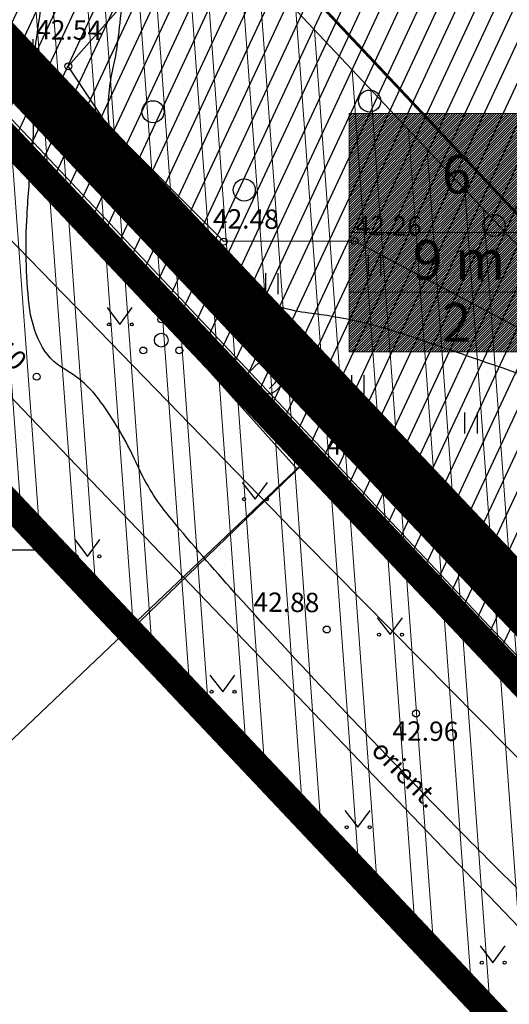
# Model space of a CAD drawing. Extents: x 551334 to 1103587, y 6578006 to 13157708.
# Drawn here: x 551751 to 551769, y 6578784 to 6578819 of the extents above; entities that cross this region are included whole.
import ezdxf
from ezdxf.enums import TextEntityAlignment as Align

# ---------------------------------------------------------------- set-up
doc = ezdxf.new("R2010")
doc.units = 0
doc.header["$LTSCALE"] = 0.5
doc.header["$MEASUREMENT"] = 0
for name, pattern in [('ACAD_ISO03W100', [30, 12, -18]), ('CENTER', [2, 1.25, -0.25, 0.25, -0.25]), ('DASHED', [0.75, 0.5, -0.25]), ('HIDDEN', [0.375, 0.25, -0.125]), ('TOOPIIR', [7, 6, -1])]:
    doc.linetypes.add(name, pattern=pattern)
for name, color, linetype, lineweight in [('-p4', 7, 'Continuous', 5), ('00_ehitusõigus', 7, 'Continuous', 5), ('00_siim_uued krundid', 7, 'Continuous', 5), ('00_uued krundid', 7, 'Continuous', 5), ('09_kaitsevöönd', 5, 'Continuous', 18)]:
    doc.layers.add(name, color=color, linetype=linetype, lineweight=lineweight)
for name, color, linetype in [('00_planeeritava ala piir', 7, 'Continuous'), ('00_sihtots', 8, 'Continuous'), ('AED', 8, 'Continuous'), ('HALJASTUS', 8, 'Continuous'), ('HOONE', 8, 'Continuous'), ('HORISONTAAL', 8, 'Continuous'), ('KORGUS', 8, 'Continuous'), ('KPOHULIIN', 8, 'Continuous'), ('MOOTPIIR', 8, 'TOOPIIR'), ('MPKAABEL', 8, 'MP_KBL'), ('PIIR', 34, 'Continuous'), ('PUU', 8, 'Continuous'), ('RELJEEF', 8, 'Continuous'), ('VORK', 8, 'Continuous'), ('VTRASS', 8, '-V-')]:
    doc.layers.add(name, color=color, linetype=linetype)
doc.styles.add('ITALIC', font='italic.shx')
doc.styles.add('romans', font='romans.shx')
doc.styles.get("Standard").update_dxf_attribs({"font": 'txt.shx'})
doc.linetypes.add('-V-', pattern='A,10,-1.5,["V",romans,S=1.4,R=0,X=-0.7,Y=-0.7],-1.5,10,-3', length=26)
doc.linetypes.add('MP_KBL', pattern='A,8,-2,[138,mkm.shx,S=1,R=0,X=0,Y=0],6,[138,mkm.shx,S=1,R=180,X=0,Y=0],-2', length=18)
pattern_1 = [(45, (0, 0), (-0.04419417382416, 0.04419417382416), [])]

# ---------------------------------------------------------------- blocks, each defined once
blk = doc.blocks.new('VKORIS')
at = {"color": 0, "linetype": 'Continuous'}
for p, q in [((0, 4), (0, -4)), ((-4, 0), (4, 0))]:
    blk.add_line(p, q, dxfattribs=at)
blk = doc.blocks.new('PQQSAS')
at = {"color": 0, "linetype": 'Continuous'}
for centre, radius in [((0, 1.5), 0.25), ((0, 0), 0.5), ((-1.3, -0.75), 0.25), ((1.3, -0.75), 0.25)]:
    blk.add_circle(centre, radius, dxfattribs=at)
blk = doc.blocks.new('KIVISU')
at = {"color": 0, "linetype": 'Continuous', "flags": 128}
blk.add_lwpolyline([(-1.639, -0.858), (-1.638, -0.859), (-1.637, -0.861), (-1.634, -0.863), (-1.63, -0.867), (-1.623, -0.873), (-1.613, -0.88), (-1.599, -0.89), (-1.582, -0.902), (-1.56, -0.917), (-1.533, -0.934), (-1.503, -0.953), (-1.469, -0.973), (-1.432, -0.993), (-1.392, -1.012), (-1.351, -1.03), (-1.307, -1.045), (-1.262, -1.058), (-1.216, -1.068), (-1.169, -1.076), (-1.12, -1.082), (-1.072, -1.086), (-1.022, -1.089), (-0.972, -1.091), (-0.922, -1.093), (-0.873, -1.094), (-0.823, -1.095), (-0.773, -1.096), (-0.723, -1.096), (-0.673, -1.096), (-0.623, -1.096), (-0.573, -1.096), (-0.523, -1.095), (-0.473, -1.094), (-0.423, -1.093), (-0.373, -1.092), (-0.323, -1.091), (-0.273, -1.089), (-0.223, -1.087), (-0.173, -1.085), (-0.123, -1.083), (-0.073, -1.08), (-0.023, -1.077), (0.027, -1.074), (0.077, -1.071), (0.126, -1.067), (0.176, -1.063), (0.226, -1.058), (0.276, -1.053), (0.325, -1.048), (0.375, -1.042), (0.424, -1.035), (0.473, -1.027), (0.522, -1.018), (0.571, -1.008), (0.619, -0.997), (0.666, -0.984), (0.713, -0.969), (0.76, -0.953), (0.806, -0.935), (0.85, -0.915), (0.894, -0.893), (0.937, -0.87), (0.979, -0.845), (1.02, -0.818), (1.06, -0.789), (1.098, -0.758), (1.135, -0.726), (1.17, -0.692), (1.204, -0.657), (1.237, -0.62), (1.268, -0.582), (1.298, -0.543), (1.326, -0.502), (1.352, -0.461), (1.377, -0.418), (1.401, -0.375), (1.422, -0.331), (1.442, -0.286), (1.459, -0.24), (1.475, -0.194), (1.489, -0.147), (1.501, -0.099), (1.511, -0.051), (1.519, -0.002), (1.526, 0.047), (1.53, 0.096), (1.533, 0.145), (1.535, 0.194), (1.534, 0.244), (1.532, 0.293), (1.529, 0.342), (1.523, 0.391), (1.516, 0.44), (1.507, 0.488), (1.497, 0.536), (1.484, 0.584), (1.469, 0.631), (1.453, 0.677), (1.434, 0.722), (1.414, 0.767), (1.391, 0.811), (1.367, 0.853), (1.341, 0.895), (1.313, 0.935), (1.284, 0.974), (1.252, 1.011), (1.219, 1.047), (1.185, 1.082), (1.149, 1.115), (1.111, 1.147), (1.073, 1.177), (1.033, 1.205), (0.991, 1.232), (0.949, 1.257), (0.906, 1.28), (0.862, 1.301), (0.817, 1.321), (0.771, 1.338), (0.724, 1.354), (0.677, 1.367), (0.63, 1.379), (0.582, 1.388), (0.533, 1.394), (0.485, 1.399), (0.436, 1.401), (0.388, 1.4), (0.34, 1.397), (0.292, 1.391), (0.244, 1.382), (0.197, 1.371), (0.151, 1.357), (0.104, 1.34), (0.059, 1.322), (0.014, 1.302), (-0.031, 1.28), (-0.074, 1.257), (-0.117, 1.233), (-0.16, 1.207), (-0.202, 1.18), (-0.243, 1.152), (-0.283, 1.124), (-0.322, 1.094), (-0.361, 1.063), (-0.399, 1.031), (-0.437, 0.998), (-0.474, 0.965), (-0.51, 0.93), (-0.546, 0.896), (-0.581, 0.86), (-0.616, 0.825), (-0.651, 0.789), (-0.686, 0.753), (-0.72, 0.717), (-0.755, 0.681), (-0.79, 0.645), (-0.825, 0.609), (-0.86, 0.574), (-0.895, 0.539), (-0.931, 0.504), (-0.967, 0.469), (-1.003, 0.435), (-1.04, 0.401), (-1.077, 0.368), (-1.114, 0.334), (-1.151, 0.301), (-1.188, 0.268), (-1.225, 0.235), (-1.263, 0.202), (-1.299, 0.168), (-1.336, 0.135), (-1.371, 0.1), (-1.405, 0.065), (-1.437, 0.029), (-1.467, -0.008), (-1.494, -0.047), (-1.519, -0.087), (-1.54, -0.129), (-1.557, -0.173), (-1.573, -0.218), (-1.585, -0.264), (-1.595, -0.312), (-1.604, -0.36), (-1.611, -0.409), (-1.617, -0.458), (-1.622, -0.507), (-1.626, -0.556), (-1.629, -0.603), (-1.632, -0.648), (-1.634, -0.69), (-1.635, -0.728), (-1.637, -0.761), (-1.638, -0.789), (-1.638, -0.811), (-1.639, -0.828), (-1.639, -0.84), (-1.64, -0.848), (-1.64, -0.853), (-1.639, -0.856), (-1.639, -0.857)], close=True, dxfattribs=at)
blk.add_lwpolyline([(0.576, -0.664), (0.644, -0.592), (0.754, -0.475), (0.862, -0.357), (0.971, -0.24), (1.061, -0.108), (1.101, 0.046), (1.101, 0.205), (1.068, 0.361), (1, 0.506), (0.899, 0.63), (0.794, 0.751), (0.689, 0.871)], dxfattribs=at)
blk = doc.blocks.new('METS')
at = {"color": 0, "linetype": 'Continuous'}
blk.add_circle((0, 0), 0.8, dxfattribs=at)
blk = doc.blocks.new('HEIN')
at = {"color": 0, "linetype": 'Continuous'}
for p, q in [((-0.455, 0.761), (-0.455, -0.761)), ((0.455, 0.761), (0.455, -0.761))]:
    blk.add_line(p, q, dxfattribs=at)
blk = doc.blocks.new('RING02')
at = {"color": 0, "linetype": 'Continuous', "lineweight": -3}
blk.add_circle((0, 0), 0.25, dxfattribs=at)
blk = doc.blocks.new('MURU')
at = {"color": 0, "linetype": 'Continuous'}
for p, q in [((-0.927, 1.213), (0, 0)), ((0, 0), (0.891, 1.213))]:
    blk.add_line(p, q, dxfattribs=at)
for centre in [(-0.802, 0), (0.856, 0)]:
    blk.add_ellipse(centre, major_axis=(0.0778, 0.0778), ratio=1, start_param=5.497787, end_param=11.780972, dxfattribs=at)
blk = doc.blocks.new('ojatopo')
at = {"layer": '09_kaitsevöönd', "linetype": 'Continuous'}
h = blk.add_hatch(dxfattribs=at)
h.set_pattern_fill('ANSI32', color=20, scale=5, angle=229.18311805, style=0)
h.paths.add_polyline_path([(551864.933, 6578709.2), (551701.092, 6578883.125), (551686.502, 6578869.445), (551875.424, 6578668.601), (551889.92, 6578682.381), (551880.158, 6578692.721), (551914.921, 6578722.116), (551956.424, 6578753.975), (551960.849, 6578749.183), (551963.289, 6578749.51), (551973.41, 6578756.848), (551972.236, 6578758.467), (551962.523, 6578751.425), (551961.614, 6578751.303), (551958.024, 6578755.19), (551979.498, 6578771.496), (552035.072, 6578814.082), (552022.907, 6578829.957), (551971.727, 6578790.783), (551945.893, 6578771.009), (551943.974, 6578773.579), (551943.105, 6578773.895), (551942.624, 6578773.859), (551941.603, 6578773.398), (551944.313, 6578769.782), (551940.843, 6578767.143)])
at = {"layer": '09_kaitsevöönd', "color": 20, "linetype": 'Continuous', "flags": 128}
blk.add_lwpolyline([(551971.727, 6578790.783), (551945.893, 6578771.009), (551943.974, 6578773.579), (551943.105, 6578773.895), (551942.624, 6578773.859), (551941.603, 6578773.398), (551944.313, 6578769.782), (551940.843, 6578767.143), (551864.933, 6578709.2), (551701.092, 6578883.125), (551686.502, 6578869.445), (551875.424, 6578668.601), (551889.92, 6578682.381), (551880.158, 6578692.721), (551914.921, 6578722.116), (551956.424, 6578753.975)], dxfattribs=at)
at = {"layer": 'AED'}
blk.add_lwpolyline([(551784.88, 6578765.362), (551791.52, 6578771.653), (551761.617, 6578803.462), (551754.973, 6578797.064)], dxfattribs=at)
at = {"layer": 'HALJASTUS', "flags": 128}
for points in [[(551799.673, 6578783.699), (551793.852, 6578790.744), (551793.748, 6578796.284), (551793.531, 6578801.061), (551792.975, 6578802.912), (551787.007, 6578806.816), (551780.808, 6578809.531), (551776.05, 6578811.235), (551770.215, 6578807.41), (551763.117, 6578811.183), (551758.377, 6578811.163), (551754.152, 6578815.409), (551752.751, 6578817.51), (551765.226, 6578831.577), (551773.592, 6578842.237), (551779.511, 6578843.86), (551786.317, 6578843.523), (551789.476, 6578843.838), (551788.255, 6578846.264), (551782.804, 6578850.011), (551786.807, 6578864.839), (551789.475, 6578873.165), (551795.89, 6578884.779), (551806.178, 6578907.073)], [(551735.111, 6578831.829), (551761.046, 6578802.912)]]:
    blk.add_lwpolyline(points, dxfattribs=at)
at = {"layer": 'HORISONTAAL', "flags": 128}
blk.add_lwpolyline([(551769.664, 6578806.162, 0.004242), (551764.956, 6578807.785, 0.05059), (551761.455, 6578808.576, -0.087609), (551759.463, 6578809.184, -0.045978), (551758.768, 6578809.622, -0.025795), (551757.656, 6578810.57, -0.021564), (551756.378, 6578811.888, -0.023076), (551755.299, 6578813.221, -0.030267), (551754.587, 6578814.322, -0.059812), (551754.332, 6578814.936, -0.055427), (551754.205, 6578815.7, -0.044846), (551754.24, 6578816.655, -0.024328), (551754.4, 6578817.562, 0.025609), (551754.55, 6578818.425, 0.015218), (551754.792, 6578821.079, 0.02317)], format="xyb", dxfattribs=at)
at = {"layer": 'HORISONTAAL'}
blk.add_lwpolyline([(551789.752, 6578770.086, -0.004837), (551786.7, 6578772.774, -0.005272), (551783.638, 6578775.583, 0.008857), (551781.803, 6578777.242, 0.035594), (551780.325, 6578778.357, -0.020745), (551777.737, 6578780.192, -0.012974), (551773.222, 6578783.873, -0.014786), (551769.446, 6578787.318, -0.00706), (551767.023, 6578789.73, -0.003591), (551762.363, 6578794.572, -0.007019), (551758.614, 6578798.636, -0.011252), (551756.37, 6578801.255, -0.065416), (551755.284, 6578803.006, 0.049389), (551753.922, 6578805.366, 0.107745), (551752.621, 6578806.54, -0.148878), (551751.742, 6578807.473, -0.089326), (551751.334, 6578808.878, -0.040028), (551751.257, 6578812.121, -0.013253), (551751.431, 6578814.224, 0.026249), (551751.492, 6578815.288, 0.024784), (551751.441, 6578816.409, -0.043341), (551751.435, 6578817.052, -0.013829), (551751.546, 6578818.094, -0.0067), (551751.863, 6578820.234, -0.000594)], format="xyb", dxfattribs=at)
at = {"layer": 'KPOHULIIN', "flags": 128}
blk.add_lwpolyline([(551693.797, 6578876.285), (551750.726, 6578815.574), (551810.985, 6578751.58), (551863.849, 6578695.807), (551872.605, 6578686.082), (551882.672, 6578675.491)], dxfattribs=at)
blk.add_lwpolyline([(551693.797, 6578876.285), (551750.726, 6578815.574), (551810.985, 6578751.58), (551863.849, 6578695.807), (551872.605, 6578686.082), (551882.672, 6578675.491)], dxfattribs=at)
at = {"layer": 'MOOTPIIR'}
blk.add_lwpolyline([(551783.339, 6578618.148), (551810.656, 6578642.852), (551859.381, 6578686.745), (551855.929, 6578690.053), (551754.894, 6578797.147), (551728.113, 6578825.508), (551696.077, 6578859.448), (551740.327, 6578985.729), (551663.112, 6579065.992)], dxfattribs=at)
at = {"layer": 'MPKAABEL', "flags": 128}
blk.add_lwpolyline([(551786.155, 6578764.011), (551791.51, 6578769.26), (551777, 6578784.4), (551761.33, 6578800.26), (551748.43, 6578813.52), (551733.16, 6578829.3), (551728.594, 6578824.999)], dxfattribs=at)
at = {"layer": 'PIIR', "const_width": 1}
blk.add_lwpolyline([(551784.82, 6579085.39), (551706.42, 6578861.65), (551734.68, 6578831.71), (551761.46, 6578803.35), (551791.38, 6578771.68), (551813.36, 6578748.41), (551840.82, 6578719.34), (551867.87, 6578690.7), (551978.41, 6578787.11), (552019.65, 6578814.7), (552021.98, 6578816), (551967.28, 6578917.38), (552001.38, 6578935.76), (551976.87, 6578981.27), (552065.79, 6579029.17), (552053.43, 6579034.24), (552020.7, 6579060.81), (551993.05, 6579129.92), (551886.87, 6579153.46), (551883.8, 6579154.14), (551787.17, 6579091.91)], close=True, dxfattribs=at)
at = {"layer": 'PIIR'}
for points in [[(551713.252, 6578797.55), (551729.59, 6578813.07), (551749.49, 6578791.97), (551761.46, 6578803.35), (551734.68, 6578831.71), (551709.65, 6578807.92), (551706.387, 6578804.82)], [(551763.17, 6578744.657), (551791.38, 6578771.68), (551761.46, 6578803.35), (551749.49, 6578791.97), (551733.165, 6578776.462)]]:
    blk.add_lwpolyline(points, dxfattribs=at)
at = {"layer": 'VTRASS', "flags": 128}
blk.add_lwpolyline([(551783.462, 6578766.865), (551785.686, 6578768.995), (551735.609, 6578821.271), (551730.288, 6578826.825)], dxfattribs=at)
at = {"layer": 'HALJASTUS', "xscale": 0.5, "yscale": 0.5}
for name, p, zscale in [('HEIN', (551751.237, 6578818.115), 0.45), ('METS', (551763.658, 6578816.25), 0.5), ('METS', (551755.817, 6578815.864), 0.5), ('HEIN', (551754.174, 6578813.492), 0.45), ('METS', (551759.118, 6578813.032), 0.5), ('METS', (551768.158, 6578811.75), 0.5), ('HEIN', (551763.826, 6578810.29), 0.45), ('HEIN', (551760.112, 6578809.635), 0.45), ('MURU', (551754.622, 6578808.165), 0.5), ('HEIN', (551763.225, 6578805.943), 0.45), ('HEIN', (551767.316, 6578804.592), 0.45), ('MURU', (551759.511, 6578801.839), 0.5), ('MURU', (551753.451, 6578799.768), 0.5), ('HEIN', (551767.316, 6578800.084), 0.45), ('MURU', (551764.399, 6578796.935), 0.5), ('MURU', (551758.339, 6578794.865), 0.5), ('MURU', (551763.228, 6578789.961), 0.5), ('MURU', (551768.116, 6578785.058), 0.5)]:
    blk.add_blockref(name, p, dxfattribs=dict(at, zscale=zscale))
at = {"layer": 'KORGUS', "xscale": 0.5, "yscale": 0.5, "zscale": 0.5}
for p in [(551752.751, 6578817.51), (551758.377, 6578811.163), (551763.117, 6578811.183), (551751.609, 6578806.27), (551761.617, 6578803.462), (551762.105, 6578797.12), (551765.337, 6578794.079)]:
    blk.add_blockref('RING02', p, dxfattribs=at)
at = {"layer": 'PUU', "xscale": 0.5000000004656613, "yscale": 0.5000000004656613, "zscale": 0.5000000004656613}
blk.add_blockref('PQQSAS', (551756.116, 6578807.597), dxfattribs=at)
at = {"layer": 'RELJEEF', "xscale": 0.5000000004656613, "yscale": 0.5000000004656613, "zscale": 0.5000000004656613}
blk.add_blockref('KIVISU', (551759.751, 6578806.173), dxfattribs=at)
at = {"layer": 'VORK', "xscale": 0.5, "yscale": 0.5, "zscale": 0.5}
blk.add_blockref('VKORIS', (551750, 6578800), dxfattribs=at)
at = {"layer": 'KORGUS', "style": 'ITALIC'}
for s, rotation, p in [('42.54', 359.5348, (551751.586, 6578818.484)), ('42.48', 359.5348, (551757.983, 6578811.642)), ('42.26', 359.5348, (551763.152, 6578811.393)), ('43.10', 316.3111, (551749.109, 6578808.091)), ('42.81', 359.5348, (551762.116, 6578803.45)), ('42.88', 359.5348, (551759.451, 6578797.765)), ('42.96', 359.5348, (551764.48, 6578793.1))]:
    blk.add_text(s, height=0.7, rotation=rotation, dxfattribs=at).set_placement(p)
at = {"layer": 'RELJEEF', "style": 'romans'}
blk.add_text('0.7', height=0.7, dxfattribs=at).set_placement((551760.142, 6578807.474), align=Align.MIDDLE_CENTER)
at = {"layer": 'VTRASS', "style": 'romans'}
blk.add_text('orient.', height=0.7, rotation=314.7766, dxfattribs=at).set_placement((551763.672, 6578792.695))
blk = doc.blocks.new('ehitusõigus')
at = {"flags": 128}
for points in [[(551690.378, 6579378.982), (551714.378, 6579378.982), (551714.378, 6579370.363), (551690.378, 6579370.363), (551690.378, 6579378.982)], [(551698.378, 6579378.982), (551698.378, 6579378.982), (551698.378, 6579370.366)], [(551690.378, 6579374.673), (551714.378, 6579374.673)], [(551706.378, 6579374.674), (551706.378, 6579370.366)], [(551690.378, 6579372.523), (551698.378, 6579372.523)]]:
    blk.add_lwpolyline(points, dxfattribs=at)
blk = doc.blocks.new('ehitusõigus1')
at = {"flags": 128}
blk.add_lwpolyline([(551720.842, 6579370.363), (551720.842, 6579374.673), (551716.533, 6579374.673), (551716.533, 6579370.363)], close=True, dxfattribs=at)
blk.add_blockref('ehitusõigus', (0, 0))
blk = doc.blocks.new('ehitusõigus2')
at = {"true_color": 0xffffff}
h = blk.add_hatch(dxfattribs=at)
h.set_pattern_fill('ANSI31', scale=0.5)
h.set_pattern_definition(pattern_1)
h.paths.add_polyline_path([(551690.378, 6579378.982), (551714.378, 6579378.982), (551714.378, 6579370.363), (551690.378, 6579370.363)])
h = blk.add_hatch(dxfattribs=at)
h.set_pattern_fill('ANSI31', scale=0.5)
h.set_pattern_definition(pattern_1)
h.paths.add_polyline_path([(551716.533, 6579374.673), (551720.842, 6579374.673), (551720.842, 6579370.363), (551716.533, 6579370.363)])
blk.add_blockref('ehitusõigus1', (0, 0))
blk = doc.blocks.new('ehitusõigus3')
blk.add_blockref('ehitusõigus2', (50.643, -55.433))
blk = doc.blocks.new('hoone')
at = {"layer": 'HOONE', "linetype": 'Continuous', "lineweight": 0}
blk.add_hatch(color=26, dxfattribs=at).paths.add_polyline_path([(-15.43, 1.372), (-10.722, -3.616), (-8.902, -1.899), (0.514, -11.876), (5.972, -6.725), (-3.445, 3.252), (-5.264, 1.535), (-9.972, 6.524)])
at = {"color": 0, "linetype": 'ByBlock', "const_width": 0.1, "flags": 128}
blk.add_lwpolyline([(-15.43, 1.372), (-10.722, -3.616), (-8.902, -1.899), (0.514, -11.876), (5.972, -6.725), (-3.445, 3.252), (-5.264, 1.535), (-9.972, 6.524)], close=True, dxfattribs=at)

msp = doc.modelspace()

# ---------------------------------------------------------------- hatches: boundary and pattern name
at = {"layer": '00_sihtots', "linetype": 'Continuous'}
h = msp.add_hatch(dxfattribs=at)
h.set_pattern_fill('ANSI31', color=51, scale=0.1, pattern_type=2)
h.set_pattern_definition([(65, (0.00335, 0.0002), (-0.5664423669, 0.26413641359), [])])
h.paths.add_polyline_path([(551826.497, 6578779.701), (551839.764, 6578792.655), (551848.139, 6578809.202), (551820.23, 6578838.747), (551820.23, 6578838.747), (551792.677, 6578867.941), (551766.5, 6578843.199), (551762.366, 6578847.574), (551739.851, 6578826.308), (551776.423, 6578787.515), (551813.377, 6578748.423), (551834.881, 6578770.828)])

# ---------------------------------------------------------------- linework, layer by layer
at = {"layer": '00_planeeritava ala piir', "color": 230, "linetype": 'CENTER', "ltscale": 5, "const_width": 1}
msp.add_lwpolyline([(551776.312, 6579088.415), (551779.712, 6579097.849), (551882.079, 6579163.774), (551888.827, 6579162.279), (551999.667, 6579137.706), (552028.218, 6579066.344), (552058.093, 6579042.092), (552086.895, 6579030.278), (551989.109, 6578977.601), (552013.618, 6578932.093), (551979.524, 6578913.717), (552036.15, 6578808.768), (552000.612, 6578789.456), (551977.975, 6578766.189), (551873.582, 6578671.501), (551799.603, 6578601.905), (551779.742, 6578621.745), (551855.932, 6578690.053), (551754.897, 6578797.147), (551728.116, 6578825.509), (551696.081, 6578859.448)], close=True, dxfattribs=at)
at = {"layer": '00_planeeritava ala piir', "color": 82, "linetype": 'HIDDEN', "ltscale": 5, "const_width": 2}
msp.add_lwpolyline([(551844.527, 6578777.911), (551873.16, 6578747.583), (551912.319, 6578741.702), (551890.218, 6578723.349), (551881.335, 6578715.831), (551868.101, 6578704.571), (551862.371, 6578699.439), (551708.714, 6578862.138), (551750.254, 6578980.564), (551814.106, 6578912.9), (551828.838, 6578893.207), (551864.556, 6578846.847), (551838.125, 6578793.85), (551823.693, 6578779.757), (551834.863, 6578767.934)], close=True, dxfattribs=at)
at = {"layer": '00_siim_uued krundid', "color": 1, "linetype": 'DASHED', "ltscale": 4, "const_width": 0.1}
msp.add_lwpolyline([(551751.117, 6578831.171), (551760.078, 6578839.668), (551766.963, 6578832.408), (551769.892, 6578835.178), (551793.904, 6578809.759), (551782.047, 6578798.289)], close=True, dxfattribs=at)
at = {"layer": '00_uued krundid', "color": 1, "linetype": 'Continuous', "const_width": 0.22}
msp.add_lwpolyline([(551739.851, 6578826.308), (551762.366, 6578847.574), (551766.453, 6578843.222), (551798.717, 6578809.102), (551798.717, 6578809.102), (551798.717, 6578809.102), (551776.423, 6578787.515)], close=True, dxfattribs=at)

# ---------------------------------------------------------------- block references
at = {"layer": '-p4'}
msp.add_blockref('ojatopo', (0, 0), dxfattribs=at)
at = {"rotation": 359.959993572058}
msp.add_blockref('hoone', (551771.53, 6578830.217), dxfattribs=at)
at = {"layer": '00_ehitusõigus'}
msp.add_blockref('ehitusõigus3', (21.895, -507.753), dxfattribs=at)

# ---------------------------------------------------------------- texts
at = {"layer": '00_ehitusõigus', "color": 0, "linetype": 'ACAD_ISO03W100', "attachment_point": 5}
for s, insert, char_height, width in [('{\\fSwis721 Ex BT|b1|i0|c0|p34;6}', (551766.802, 6578813.601), 1.4, 2.13647), ('{\\fSwis721 Ex BT|b0|i0|c0|p34;9 m}', (551766.888, 6578810.501), 1.44, 5.43506), ('{\\fSwis721 Ex BT|b0|i0|c0|p34;2}', (551766.805, 6578808.236), 1.4, 2.13647)]:
    msp.add_mtext(s, dxfattribs=dict(at, insert=insert, char_height=char_height, width=width))

doc.saveas('drawing.dxf')
